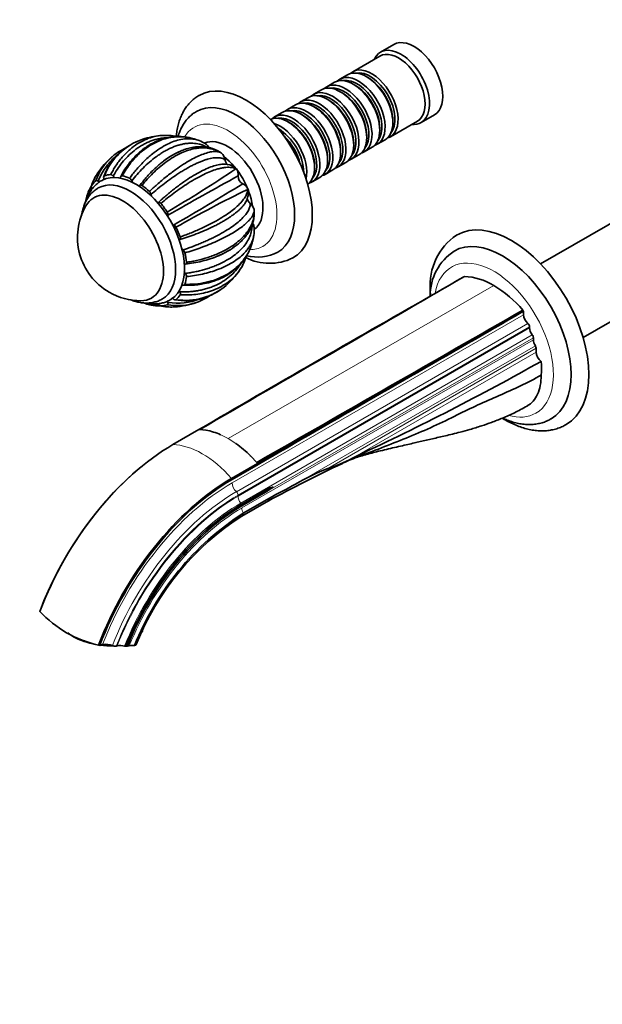
# Model space of a CAD drawing. Units: millimetres. Extents: x 0 to 1440, y 0 to 1172.
# Drawn here: x 224 to 410, y 0 to 315 of the extents above; entities that cross this region are included whole.
import ezdxf
from ezdxf import colors
from ezdxf.entities.mleader import LeaderData, LeaderLine
from ezdxf.math import Vec2, Vec3

# ---------------------------------------------------------------- set-up
doc = ezdxf.new("R2010")
doc.units = ezdxf.units.MM
doc.layers.add('DV7_Défaut', color=7, linetype='Continuous')
doc.layers.add('Défaut', color=7, linetype='Continuous')

# ---------------------------------------------------------------- blocks, each defined once
blk = doc.blocks.new('_DOT')
at = {"color": 0}
blk.add_line((0, 0), (-1, 0), dxfattribs=at)
at = {"color": 0, "const_width": 0.333}
blk.add_lwpolyline([(-0.1665, 0, 1), (0.1665, 0, 1)], format="xyb", close=True, dxfattribs=at)
blk = doc.blocks.new('SE6')
at = {"layer": 'DV7_Défaut', "color": 7, "linetype": 'Continuous', "lineweight": 35}
for p, q in [((343.13, 306.98), (338.88, 304.53)), ((338.68, 303.26), (330.05, 298.28)), ((328.35, 297.3), (325.88, 295.87)), ((334.85, 296.42), (334.35, 296.7)), ((324.18, 294.89), (321.71, 293.46)), ((330.68, 294.01), (330.18, 294.3)), ((315.84, 290.07), (313.36, 288.64)), ((320.01, 292.48), (317.53, 291.05)), ((326.5, 291.6), (326.01, 291.89)), ((311.67, 287.66), (309.19, 286.24)), ((318.16, 286.78), (317.67, 287.07)), ((322.33, 289.19), (321.84, 289.48)), ((307.49, 285.26), (305.02, 283.83)), ((313.99, 284.38), (313.49, 284.66)), ((351.88, 282.02), (356.13, 284.47)), ((309.82, 281.97), (309.32, 282.25)), ((342.05, 277.49), (350.68, 282.48)), ((342.84, 282.01), (342.84, 282.58)), ((334.49, 277.19), (334.49, 277.76)), ((338.67, 279.6), (338.67, 280.17)), ((330.32, 274.78), (330.32, 275.35)), ((333.71, 272.68), (336.18, 274.11)), ((337.88, 275.09), (340.35, 276.51)), ((288.02, 272.26), (287.71, 272.45)), ((287.93, 272.34), (288.02, 272.26)), ((326.15, 272.37), (326.15, 272.94)), ((329.53, 270.27), (332.01, 271.7)), ((317.81, 267.56), (317.81, 268.13)), ((321.98, 269.96), (321.98, 270.54)), ((325.36, 267.86), (327.84, 269.29)), ((248.44, 265.79), (248.16, 265.3)), ((292.83, 267.19), (292.66, 267.22)), ((292.76, 267.29), (292.83, 267.19)), ((321.19, 265.45), (323.67, 266.88)), ((317.02, 263.04), (319.49, 264.47)), ((245.19, 259), (245.03, 258.56)), ((296.46, 260.93), (296.51, 260.81)), ((296.51, 260.81), (296.46, 260.65)), ((298.49, 254.22), (298.51, 254.11)), ((298.51, 254.11), (298.51, 253.74)), ((416.58, 252.1), (390.06, 236.8)), ((403.66, 213.24), (430.18, 228.55)), ((265.14, 223.73), (265.62, 223.65)), ((384.63, 221.7), (384.63, 220.57)), ((386.57, 216.65), (386.57, 216.34)), ((387.77, 213.2), (387.77, 212.54)), ((388.66, 209.84), (388.66, 208.6)), ((272.51, 179), (280.86, 183.82)), ((281.14, 183.81), (283.06, 183.62)), ((297.39, 175.35), (299.31, 173.32)), ((331.64, 175.53), (329.91, 174.69)), ((331.7, 175.56), (331.64, 175.53)), ((291.25, 168.18), (299.6, 173)), ((291.43, 167.83), (299.77, 172.65)), ((299.6, 173), (299.77, 172.65)), ((302.8, 164.72), (294.46, 159.91)), ((294.57, 159.45), (302.92, 164.27)), ((302.8, 164.72), (302.92, 164.27)), ((294.55, 156.13), (303.04, 161.03)), ((303.38, 161.92), (295.03, 157.1)), ((230.03, 125.84), (230, 125.68)), ((244.12, 116.07), (244.19, 116.43)), ((248.74, 114.86), (249.12, 114.81)), ((250.05, 115.06), (249.12, 114.81)), ((254.68, 114.66), (254.41, 114.59)), ((257.51, 114.5), (257.96, 114.52)), ((258.02, 114.54), (257.96, 114.52)), ((258.59, 114.69), (258.02, 114.54))]:
    blk.add_line(p, q, dxfattribs=at)
at = {"layer": 'DV7_Défaut', "color": 7, "linetype": 'Continuous', "lineweight": 18}
for p, q in [((375.08, 229.92), (290.23, 180.93)), ((291.43, 166.76), (384.63, 220.57)), ((292.82, 163.96), (386.02, 217.77)), ((386.57, 216.65), (293.37, 162.84)), ((293.37, 162.53), (386.57, 216.34)), ((294.23, 160.29), (387.43, 214.09)), ((294.57, 159.39), (387.77, 213.2)), ((294.57, 158.74), (387.77, 212.54)), ((311.71, 166.33), (388.41, 210.62)), ((388.66, 209.84), (322.02, 171.37)), ((329.91, 174.69), (388.66, 208.6)), ((290.23, 180.93), (287.84, 182.15)), ((290.23, 180.93), (292.62, 179.39))]:
    blk.add_line(p, q, dxfattribs=at)
at = {"layer": 'DV7_Défaut', "color": 7, "linetype": 'Continuous', "lineweight": 35}
for centre, radius, start, end in [((271.28, 250.49), 27.5, 95.4829, 107.7663), ((270.16, 261.43), 16.5, 76.8762, 95.1716), ((268.98, 257.85), 19.79, 107.8937, 159.5542), ((269.31, 257.68), 20.06, 108.6886, 158.6281), ((266.18, 255.38), 20.46, 114.5576, 129.0599), ((271.28, 250.49), 27.5, 69.5522, 72.5118), ((277.97, 268.05), 8.7, 53.8043, 70.5311), ((281.14, 272.19), 3.5, 30.7931, 55.7477), ((265.47, 256.93), 18.77, 130.3618, 159.9438), ((271.28, 250.49), 27.5, 131.3498, 146.2079), ((285.3, 269.4), 3.95, 10.1451, 46.3806), ((289.08, 263.29), 5.4, 55.3683, 89.9293), ((291.15, 266.06), 2.03, 37.4932, 59.4782), ((56.42, 618.14), 423.04, 300.4341, 303.9488), ((935.23, -909.58), 1338.46, 118.65421, 119.75623), ((290.15, 265.3), 3.28, 354.0528, 35.1471), ((295.86, 264.68), 2.46, 173.6047, 246.3903), ((257.5, 258.48), 11.5, 149.5246, 161.2617), ((257.97, 262.88), 1.5, 19.046, 61.2308), ((-334.6, 1293.44), 1207.99, 300.18464, 301.40568), ((293.51, 259.39), 3.33, 27.5665, 65.8566), ((263.92, 258.79), 1.63, 7.0797, 46.7991), ((470.82, -97.92), 398.72, 115.9317, 119.6608), ((291.26, 259.51), 5.4, 330.0775, 4.5695), ((294.66, 259.92), 2.05, 0.3842, 25.7305), ((262.27, 245.29), 20.26, 149.9566, 240), ((294.51, 253.05), 4.15, 16.42, 49.3329), ((269.65, 252.62), 1.31, 350.017, 36.1343), ((273.77, 251.93), 2.87, 170.6326, 179.8332), ((273.77, 251.93), 2.87, 239.2349, 249.3674), ((272.31, 248.02), 1.31, 24.0668, 70.0137), ((294.72, 248.04), 3.81, 5.9958, 29.2973), ((271.28, 250.49), 27.5, 347.499, 350.4463), ((289.82, 247.51), 8.71, 349.5762, 6.2315), ((374.04, 230.03), 19.29, 124.068, 184.9553), ((274.78, 239.96), 1.64, 13.5194, 52.801), ((299.47, 253.79), 14.78, 256.5773, 296.6865), ((371.99, 226.57), 17.23, 123.6846, 180.1831), ((280.27, 244.01), 16.42, 324.8168, 343.1579), ((303.46, 253.77), 16.77, 242.8978, 296.0382), ((275.33, 232.77), 1.52, 359.207, 40.7264), ((271.28, 250.49), 27.5, 312.2176, 324.5261), ((276.52, 245.2), 20.06, 261.3767, 310.7359), ((-1146.02, 2813.8), 2991.11, 300.11644, 300.35444), ((369.15, 225.15), 8.39, 114.1925, 115.5233), ((364.84, 213.36), 19.47, 58.2691, 87.4373), ((355.68, 197.48), 37.79, 40.4181, 59.1084), ((262.27, 245.29), 20.26, 240, 270.0434), ((276.51, 244.75), 19.72, 260.3892, 306.4607), ((272.97, 243.61), 20.45, 290.3659, 306.0296), ((273.96, 242.23), 18.76, 260.0446, 289.0381), ((273.98, 243.68), 19.44, 260.9951, 291.7954), ((271.28, 250.49), 27.5, 273.7871, 288.6755), ((3910.36, -6022.96), 7190.09, 119.63734, 120.317563), ((7928.55, -12977.06), 15221.52, 119.83924, 119.934237), ((271.85, 237.84), 14.82, 265.0448, 265.8755), ((-1129.16, 2806.62), 2995.56, 300.11662, 300.35426), ((347.86, 199.17), 43.12, 31.4947, 31.9415), ((-10907.29, 19874.56), 22665.96, 299.632613, 299.84891), ((7947.62, -12988.06), 15221.49, 119.839239, 120.161393), ((-38.45, 968.37), 874.97, 295.02692, 299.3398), ((279.73, 164.37), 19.54, 65.6849, 80.0216), ((270.56, 148.49), 37.96, 45.153, 54.3734), ((310.85, 209.02), 39.27, 286.5332, 299.0421), ((356.49, 109.24), 70.38, 110.2826, 114.7522), ((322.47, 98.93), 94.54, 128.9665, 131.2218), ((576.74, -350.42), 580.07, 115.53474, 118.16507), ((345.42, 110.39), 65.31, 110.9913, 121.0755), ((1974.28, -2976.64), 3555.62, 117.87806, 118.02995), ((343.92, 81.48), 90.04, 122.88, 158.3168), ((341.52, 83.13), 86.8, 122.7087, 158.3695), ((256.96, 150.75), 36.82, 222.9119, 257.0881), ((250.88, 135.61), 20.68, 234.5646, 250.9135), ((251.06, 109.85), 5.31, 66.6291, 100.9297), ((254.01, 116.69), 2.14, 246.7923, 280.8112), ((255.69, 109.76), 5, 74.1024, 101.6637), ((257.68, 116.93), 2.44, 255.4592, 266.0386), ((259.56, 110.36), 4.44, 81.159, 102.7097)]:
    blk.add_arc(centre, radius, start, end, dxfattribs=at)
for centre, major_axis, ratio, start_param, end_param in [((349.63, 295.73), (6.5, -11.26), 0.57735, 0, 3.141593), ((345.38, 293.28), (6.5, -11.26), 0.57735, 0, 3.536384), ((344.68, 292.87), (6, -10.39), 0.57735, 0, 3.141593), ((334.35, 286.91), (-6, 10.39), 0.57735, 3.141593, 6.283185), ((336.05, 287.89), (6, -10.39), 0.57735, 0, 3.28349), ((330.18, 284.5), (-6, 10.39), 0.57735, 3.141593, 6.283185), ((331.88, 285.48), (6, -10.39), 0.57735, 0, 3.28349), ((331.38, 285.19), (-5.65, 9.79), 0.57735, 3.336628, 6.08815), ((335.55, 287.6), (-5.65, 9.79), 0.57735, 3.336628, 6.08815), ((334.85, 287.19), (-5.65, 9.79), 0.57735, 3.926991, 5.497787), ((295.89, 264.7), (15, -25.98), 0.57735, 0, 3.138179), ((326.01, 282.09), (-6, 10.39), 0.57735, 3.141593, 6.283185), ((327.71, 283.07), (6, -10.39), 0.57735, 0, 3.28349), ((327.21, 282.78), (-5.65, 9.79), 0.57735, 3.336628, 6.08815), ((330.68, 284.78), (-5.65, 9.79), 0.57735, 3.926991, 5.497787), ((293.06, 263.06), (13, -22.52), 0.57735, 0.002983, 3.142223), ((319.36, 278.25), (6, -10.39), 0.57735, 0, 3.28349), ((321.84, 279.68), (-6, 10.39), 0.57735, 3.141593, 6.283185), ((323.53, 280.66), (6, -10.39), 0.57735, 0, 3.28349), ((323.04, 280.38), (-5.65, 9.79), 0.57735, 3.336628, 6.08815), ((326.5, 282.38), (-5.65, 9.79), 0.57735, 3.926991, 5.497787), ((313.49, 274.86), (-6, 10.39), 0.57735, 3.141593, 6.283185), ((315.19, 275.84), (6, -10.39), 0.57735, 0, 3.28349), ((317.67, 277.27), (-6, 10.39), 0.57735, 3.141593, 6.283185), ((318.87, 277.97), (-5.65, 9.79), 0.57735, 3.336628, 6.08815), ((318.16, 277.56), (-5.65, 9.79), 0.57735, 3.926991, 5.497787), ((322.33, 279.97), (-5.65, 9.79), 0.57735, 3.926991, 5.497787), ((309.32, 272.45), (-6, 10.39), 0.57735, 3.194193, 6.230585), ((311.02, 273.43), (6, -10.39), 0.57735, 0, 3.28349), ((310.52, 273.15), (-5.65, 9.79), 0.57735, 3.336628, 6.08815), ((314.7, 275.56), (-5.65, 9.79), 0.57735, 3.336628, 6.08815), ((313.99, 275.15), (-5.65, 9.79), 0.57735, 3.926991, 5.497787), ((306.85, 271.03), (6, -10.39), 0.57735, 0.550945, 2.590648), ((309.82, 272.74), (-5.65, 9.79), 0.57735, 3.926991, 5.497787), ((345.38, 293.28), (6.5, -11.26), 0.57735, 5.888394, 6.283185), ((290.02, 261.31), (8, -13.86), 0.57735, 0.068755, 3.075727), ((306.35, 270.74), (-5.65, 9.79), 0.57735, 3.925946, 5.497787), ((305.64, 270.33), (-5.65, 9.79), 0.57735, 4.232908, 5.19187), ((305.15, 270.05), (-6, 10.39), 0.57735, 4.330977, 5.093801), ((336.05, 287.89), (6, -10.39), 0.57735, 6.141288, 6.283185), ((331.88, 285.48), (6, -10.39), 0.57735, 6.141288, 6.283185), ((286.84, 259.47), (8, -13.86), 0.57735, 0.965405, 2.177595), ((327.71, 283.07), (6, -10.39), 0.57735, 6.141288, 6.283185), ((319.36, 278.25), (6, -10.39), 0.57735, 6.141288, 6.283185), ((323.53, 280.66), (6, -10.39), 0.57735, 6.141288, 6.283185), ((260.67, 244.37), (11, -19.05), 0.57735, 0.042459, 3.107332), ((260.67, 244.37), (-11.52, 19.96), 0.57735, 6.012133, 6.161629), ((260.67, 244.37), (-11.52, 19.96), 0.57735, -0.663751, -0.514256), ((315.19, 275.84), (6, -10.39), 0.57735, 6.141288, 6.283185), ((260.67, 244.37), (-11.52, 19.96), 0.57735, 0.121647, 0.271143), ((258.9, 243.35), (10.25, -17.75), 0.57735, 0.000149, 3.141208), ((260.67, 244.37), (-11.52, 19.96), 0.57735, -1.056451, -0.906955), ((311.02, 273.43), (6, -10.39), 0.57735, 6.141288, 6.283185), ((260.67, 244.37), (-11.52, 19.96), 0.57735, 0.51422, 0.624361), ((256.43, 241.92), (9.25, -16.02), 0.57735, 0, 3.462818), ((256.43, 241.92), (9.25, -16.02), 0.57735, 0, 3.462818), ((260.67, 244.37), (-11.52, 19.96), 0.57735, 4.834036, 4.983532), ((380.74, 215.71), (17.5, -30.31), 0.57735, 0.000465, 3.141943), ((260.67, 244.37), (11.52, -19.96), 0.57735, 1.299744, 1.44924), ((377.91, 214.07), (15.5, -26.85), 0.57735, 0, 3.141067), ((260.67, 244.37), (11.52, -19.96), 0.57735, 0.907045, 1.056541), ((295.89, 264.7), (15, -25.98), 0.57735, 6.280371, 6.283185), ((260.67, 244.37), (11.52, -19.96), 0.57735, 0.514346, 0.663842), ((260.67, 244.37), (11.52, -19.96), 0.57735, 0.121647, 0.271143), ((256.43, 241.92), (9.25, -16.02), 0.57735, 5.96196, 6.283185), ((256.43, 241.92), (9.25, -16.02), 0.57735, 5.96196, 6.283185), ((260.67, 244.37), (11.52, -19.96), 0.57735, -0.624073, -0.514256), ((260.67, 244.37), (11.52, -19.96), 0.57735, 6.012133, 6.161629), ((386.4, 219.55), (-1.25, 2.17), 0.57735, 0.785398, 2.140234), ((385.86, 217.06), (-0.5, 0.866), 0.57735, 3.926991, 5.281827), ((388.34, 215.32), (-1.25, 2.17), 0.57735, 0.785398, 1.81602), ((387.07, 213.6), (-0.5, 0.866), 0.57735, 3.926991, 4.957613), ((389.54, 211.52), (-1.25, 2.17), 0.57735, 0.785398, 1.657972), ((387.95, 210.25), (-0.5, 0.866), 0.57735, 3.926991, 4.799565), ((390.43, 207.58), (-1.25, 2.17), 0.57735, 0.785398, 2.269751), ((372.7, 213.51), (12.5, -21.65), 0.57735, 0.679927, 0.896725), ((377.91, 214.07), (15.5, -26.85), 0.57735, 6.282499, 6.283185), ((290.23, 156.43), (-15, 25.98), 0.57735, -0.342891, -0.327944), ((272.51, 122.73), (-34.46, -59.68), 0.57735, 3.926991, 4.987213), ((290.24, 156.44), (-14.99, 25.96), 0.57735, -1.242853, -1.227896), ((272.34, 122.83), (34.31, 59.42), 0.57735, 1.038397, 1.844517), ((291.25, 111.91), (-34.46, -59.68), 0.57735, 3.926991, 4.987213), ((291.43, 111.81), (-34.31, -59.42), 0.57735, 3.926991, 4.986109), ((294.46, 110.06), (30.52, 52.87), 0.57735, 0.785398, 1.812748), ((294.57, 109.99), (-30.29, -52.46), 0.57735, 3.926991, 4.95207), ((248.12, 122.62), (-14.7, 3.01), 0.408248, 3.064551, 3.141016), ((248.24, 120.04), (-11.76, 2.41), 0.408248, 1.297215, 1.620741), ((248.24, 120.04), (-11.76, 2.41), 0.408248, 1.750786, 2.094928)]:
    blk.add_ellipse(centre, major_axis=major_axis, ratio=ratio, start_param=start_param, end_param=end_param, dxfattribs=at)
at = {"layer": 'DV7_Défaut', "color": 7, "linetype": 'Continuous', "lineweight": 18}
for centre, major_axis, start_param, end_param in [((290.23, 261.43), (11, -19.05), 0, 3.46878), ((290.23, 261.43), (11, -19.05), 5.956553, 6.283185), ((375.08, 212.44), (13.5, -23.38), 0, 3.739218), ((375.08, 212.44), (13.5, -23.38), 5.748512, 6.283185), ((281.88, 151.61), (-15, 25.98), 5.040332, 5.955243), ((277.79, 162.71), (12.5, -21.65), 1.475354, 1.490918), ((291.43, 111.81), (-33.65, -58.28), 3.926991, 4.981111), ((292.82, 111.01), (-32.43, -56.17), 3.926991, 4.971289), ((293.2, 165.74), (-1.25, 2.17), 0.785398, 2.140234), ((292.67, 163.25), (-0.5, 0.866), 3.926991, 5.281827), ((293.37, 110.68), (31.94, 55.32), 0.785398, 1.825549), ((293.37, 110.68), (-31.75, -54.99), 3.926991, 4.965487), ((295.14, 161.51), (-1.25, 2.17), 0.785398, 1.81602), ((294.23, 110.19), (-30.68, -53.14), 3.926991, 4.955784), ((294.57, 109.99), (-30.25, -52.39), 3.926991, 4.951702), ((294.57, 109.99), (-29.85, -51.7), 3.926991, 4.947792), ((293.87, 159.8), (-0.5, 0.866), 4.511185, 4.957613), ((277.79, 162.71), (12.5, -21.65), 1.105645, 1.12574), ((293.87, 159.8), (0.5, -0.866), 0.785398, 0.861793), ((296.34, 157.71), (-1.25, 2.17), 0.785398, 1.523226), ((293.62, 157.9), (-1, 1.73), 3.141191, 3.936138)]:
    blk.add_ellipse(centre, major_axis=major_axis, ratio=0.57735, start_param=start_param, end_param=end_param, dxfattribs=at)
at = {"layer": 'DV7_Défaut', "color": 7, "linetype": 'Continuous', "lineweight": 35}
for points, knots in [([(280.95, 290.71), (280.91, 290.69), (280.45, 290.46), (279.57, 289.83), (278.42, 288.87), (277.38, 287.74), (276.45, 286.5), (275.64, 285.12), (274.95, 283.62), (274.39, 282.01), (273.95, 280.28), (273.71, 278.78), (273.62, 277.86), (273.59, 277.56)], [0, 0, 0, 0, 0.008405, 0.109111, 0.209634, 0.310551, 0.412486, 0.515941, 0.621237, 0.728472, 0.837507, 0.948018, 1, 1, 1, 1]), ([(280.06, 285.56), (279.81, 285.42), (279.22, 285.08), (278.24, 284.32), (277.23, 283.32), (276.32, 282.18), (275.53, 280.91), (274.86, 279.53), (274.43, 278.35), (274.22, 277.63), (274.17, 277.43)], [0, 0, 0, 0, 0.076318, 0.21745, 0.358643, 0.500991, 0.64544, 0.79269, 0.943085, 1, 1, 1, 1]), ([(252.65, 265.38), (252.89, 265.83), (253.38, 266.76), (254.55, 268.68), (256.31, 271.04), (259.37, 274.12), (263.41, 276.71), (266.83, 277.67), (268.54, 277.85), (268.65, 277.87)], [0, 0, 0, 0, 0.064486, 0.131864, 0.288724, 0.450971, 0.727451, 0.981269, 1, 1, 1, 1]), ([(270.73, 277.15), (270.52, 277.14), (269.88, 277.11), (268.8, 276.99), (267.52, 276.74), (266.24, 276.38), (264.97, 275.92), (263.72, 275.35), (262.48, 274.67), (261.27, 273.9), (259.79, 272.79), (258.1, 271.27), (256.32, 269.27), (254.75, 267.14), (253.87, 265.6), (253.43, 264.84)], [0, 0, 0, 0, 0.032065, 0.09622, 0.160655, 0.225372, 0.290373, 0.35566, 0.421234, 0.487098, 0.553255, 0.671587, 0.785493, 0.894967, 1, 1, 1, 1]), ([(275.61, 277.48), (275.34, 277.5), (274.43, 277.54), (273.02, 277.5), (271.27, 277.26), (269.52, 276.86), (267.96, 276.32), (266.64, 275.73), (265.66, 275.22), (264.8, 274.72), (264.02, 274.22), (263.22, 273.66), (262.32, 272.94), (261.23, 271.99), (259.97, 270.72), (258.58, 269.08), (257.14, 267.07), (256.35, 265.66), (255.88, 264.81)], [0, 0, 0, 0, 0.034725, 0.117574, 0.186656, 0.260016, 0.345018, 0.395556, 0.441189, 0.481929, 0.517787, 0.555238, 0.599781, 0.656979, 0.726807, 0.809268, 0.904369, 1, 1, 1, 1]), ([(279.54, 276.72), (279.28, 276.8), (278.55, 277.01), (277.32, 277.28), (275.8, 277.46), (274.17, 277.5), (271.43, 277.28), (267.5, 276.17), (263.62, 273.77), (260.85, 271.24), (259.11, 269.27), (257.59, 267.21), (256.73, 265.74), (256.31, 265.02)], [0, 0, 0, 0, 0.031123, 0.08677, 0.145828, 0.2083, 0.27419, 0.461173, 0.663574, 0.753934, 0.840118, 0.922137, 1, 1, 1, 1]), ([(258.69, 264.19), (259.01, 264.62), (259.65, 265.5), (261.13, 267.34), (263.22, 269.62), (266.59, 272.63), (270.66, 275.26), (274.53, 276.61), (277.36, 276.91), (279.31, 276.74), (280.46, 276.43), (280.96, 276.23)], [0, 0, 0, 0, 0.047043, 0.096196, 0.210626, 0.328987, 0.530681, 0.715843, 0.820883, 0.916536, 1, 1, 1, 1]), ([(283.37, 274.17), (283.18, 274.28), (282.69, 274.53), (281.88, 274.86), (280.94, 275.14), (279.96, 275.32), (278.93, 275.42), (277.86, 275.42), (276.76, 275.32), (275.63, 275.13), (274.46, 274.84), (273.28, 274.46), (272.07, 273.97), (270.86, 273.4), (269.63, 272.73), (268.4, 271.96), (266.84, 270.89), (265.01, 269.43), (262.98, 267.52), (261.1, 265.51), (259.95, 264.07), (259.39, 263.36)], [0, 0, 0, 0, 0.032184, 0.077097, 0.122203, 0.167504, 0.213, 0.258694, 0.304587, 0.350679, 0.396973, 0.443469, 0.490169, 0.537074, 0.584186, 0.631506, 0.679036, 0.764052, 0.845888, 0.924539, 1, 1, 1, 1]), ([(287.62, 272.5), (287.48, 272.6), (287.03, 272.9), (286.2, 273.3), (285.22, 273.68), (284.38, 273.92), (283.67, 274.08), (283.11, 274.17), (282.59, 274.23), (282.07, 274.28), (281.53, 274.3), (280.79, 274.29), (279.81, 274.23), (278.47, 274.02), (276.96, 273.64), (275.3, 273.06), (273.55, 272.27), (271.54, 271.14), (270.29, 270.24), (269.5, 269.67)], [0, 0, 0, 0, 0.028898, 0.096983, 0.153228, 0.20817, 0.244064, 0.27329, 0.30146, 0.328726, 0.358136, 0.390896, 0.448513, 0.51838, 0.608421, 0.689284, 0.781523, 0.8851, 1, 1, 1, 1]), ([(254.85, 271.68), (254.66, 271.53), (253.81, 270.84), (252.42, 269.51), (250.86, 267.54), (249.56, 265.45), (248.91, 263.94), (248.58, 263.21)], [0, 0, 0, 0, 0.069019, 0.315613, 0.552986, 0.78112, 1, 1, 1, 1]), ([(261.96, 261.88), (262.27, 262.29), (262.89, 263.11), (263.88, 264.31), (264.91, 265.48), (266.01, 266.62), (267.15, 267.71), (268.34, 268.75), (269.95, 270.03), (271.97, 271.41), (273.69, 272.33), (274.59, 272.73), (274.69, 272.77)], [0, 0, 0, 0, 0.0818132, 0.165624, 0.2514302, 0.3392298, 0.4290209, 0.5208017, 0.6145703, 0.7960415, 0.9759173, 1, 1, 1, 1]), ([(287.71, 272.45), (287.45, 272.6), (286.9, 272.92), (285.99, 273.3), (284.97, 273.61), (283.83, 273.84), (282.57, 273.95), (281.18, 273.92), (278.78, 273.62), (275.11, 272.46), (271.17, 270.12), (268.15, 267.72), (266.15, 265.87), (264.31, 263.94), (263.19, 262.57), (262.65, 261.9)], [0, 0, 0, 0, 0.040732, 0.084514, 0.13135, 0.181241, 0.234189, 0.290199, 0.349272, 0.516912, 0.698376, 0.779388, 0.856657, 0.930192, 1, 1, 1, 1]), ([(265.03, 259.98), (265.43, 260.35), (266.24, 261.11), (268.03, 262.72), (270.45, 264.76), (274.14, 267.56), (278.28, 270.19), (281.81, 271.85), (284.18, 272.56), (285.7, 272.79), (286.87, 272.75), (287.44, 272.55), (287.71, 272.45)], [0, 0, 0, 0, 0.043583, 0.089106, 0.195085, 0.304704, 0.491503, 0.66299, 0.760273, 0.848862, 0.928768, 1, 1, 1, 1]), ([(289.19, 270.1), (289.04, 270.2), (288.74, 270.39), (288.21, 270.59), (287.61, 270.73), (286.94, 270.79), (286.2, 270.78), (285.39, 270.7), (284.53, 270.54), (283.6, 270.31), (282.62, 270), (281.58, 269.62), (280.49, 269.16), (279.35, 268.63), (278.17, 268.03), (276.95, 267.35), (275.7, 266.61), (274.08, 265.59), (272.11, 264.26), (269.83, 262.56), (267.64, 260.82), (266.23, 259.59), (265.53, 258.99)], [0, 0, 0, 0, 0.042125, 0.08443, 0.126918, 0.169589, 0.212444, 0.255485, 0.298713, 0.342128, 0.385732, 0.429526, 0.473512, 0.517691, 0.562064, 0.606633, 0.651398, 0.696363, 0.776789, 0.854207, 0.928613, 1, 1, 1, 1]), ([(267.91, 256.49), (268.29, 256.84), (269.07, 257.54), (270.26, 258.58), (271.48, 259.6), (272.74, 260.62), (274.02, 261.6), (275.32, 262.56), (277.04, 263.76), (279.13, 265.09), (281.49, 266.42), (283.68, 267.45), (285.67, 268.19), (287.43, 268.62), (288.56, 268.71), (289.13, 268.69), (289.24, 268.69)], [0, 0, 0, 0, 0.0474623, 0.0960834, 0.1458621, 0.1967972, 0.2488877, 0.3021325, 0.3565305, 0.4618073, 0.5661585, 0.6695976, 0.7721369, 0.8737886, 0.9745638, 1, 1, 1, 1]), ([(292.67, 267.22), (292.5, 267.3), (292.16, 267.45), (291.54, 267.61), (290.81, 267.71), (289.95, 267.72), (288.96, 267.63), (287.81, 267.42), (285.75, 266.88), (282.37, 265.53), (278.38, 263.28), (275.11, 261.12), (272.86, 259.49), (270.72, 257.83), (269.35, 256.68), (268.69, 256.12)], [0, 0, 0, 0, 0.040732, 0.084514, 0.13135, 0.181241, 0.234189, 0.290199, 0.349272, 0.516912, 0.698376, 0.779388, 0.856657, 0.930192, 1, 1, 1, 1]), ([(290.1, 268.42), (290.04, 268.47), (289.98, 268.53), (289.82, 268.69), (289.73, 268.81), (289.57, 269.05), (289.5, 269.18), (289.38, 269.44), (289.33, 269.57), (289.25, 269.84), (289.21, 269.97), (289.19, 270.1)], [0, 0, 0, 0, 0.136532, 0.136532, 0.352399, 0.352399, 0.568266, 0.568266, 0.784133, 0.784133, 1, 1, 1, 1]), ([(248.42, 265.78), (248.37, 265.71), (247.93, 265.04), (247.2, 263.75), (246.72, 262.45), (246.48, 261.82)], [0, 0, 0, 0, 0.060133, 0.542283, 1, 1, 1, 1]), ([(250.63, 264.99), (250.52, 264.95), (250.44, 264.86), (250.37, 264.59), (250.37, 264.43), (250.4, 264.25)], [0, 0, 0, 0, 0.5, 0.5, 1, 1, 1, 1]), ([(253.43, 264.84), (253.38, 264.92), (253.32, 265), (253.19, 265.13), (253.12, 265.19), (252.98, 265.29), (252.91, 265.33), (252.78, 265.37), (252.71, 265.38), (252.65, 265.38)], [0, 0, 0, 0, 0.25, 0.25, 0.5, 0.5, 0.75, 0.75, 1, 1, 1, 1]), ([(253.43, 264.84), (253.54, 264.69), (253.65, 264.55), (253.79, 264.4), (253.82, 264.37), (253.84, 264.35)], [0, 0, 0, 0, 0.854906, 0.854906, 1, 1, 1, 1]), ([(255.67, 264.14), (255.68, 264.17), (255.7, 264.2), (255.76, 264.34), (255.79, 264.47), (255.81, 264.61)], [0, 0, 0, 0, 0.2065039, 0.2065039, 1, 1, 1, 1]), ([(256.31, 265.02), (256.18, 265.05), (256.06, 265.03), (255.88, 264.88), (255.83, 264.75), (255.81, 264.61)], [0, 0, 0, 0, 0.5, 0.5, 1, 1, 1, 1]), ([(250.06, 263.61), (249.99, 263.58), (249.56, 263.4), (248.77, 262.87), (247.79, 262.06), (246.91, 261.1), (246.16, 260.01), (245.52, 258.8), (245.17, 257.91), (245.02, 257.43), (245.01, 257.42)], [0, 0, 0, 0, 0.025657, 0.185215, 0.344145, 0.503538, 0.664715, 0.828665, 0.995882, 1, 1, 1, 1]), ([(246.41, 261.64), (246.4, 261.62), (246.09, 261.1), (245.62, 260.22), (245.33, 259.39), (245.19, 259)], [0, 0, 0, 0, 0.0262564, 0.6108718, 1, 1, 1, 1]), ([(246.48, 261.82), (246.42, 261.72), (246.39, 261.57), (246.42, 261.23), (246.48, 261.05), (246.56, 260.87)], [0, 0, 0, 0, 0.5, 0.5, 1, 1, 1, 1]), ([(248.58, 263.21), (248.52, 263.26), (248.45, 263.31), (248.31, 263.39), (248.24, 263.42), (248.11, 263.45), (248.04, 263.46), (247.93, 263.43), (247.88, 263.41), (247.83, 263.37)], [0, 0, 0, 0, 0.25, 0.25, 0.5, 0.5, 0.75, 0.75, 1, 1, 1, 1]), ([(259.39, 263.36), (259.45, 263.2), (259.53, 263.03), (259.63, 262.85), (259.64, 262.83), (259.65, 262.82)], [0, 0, 0, 0, 0.900322, 0.900322, 1, 1, 1, 1]), ([(262.65, 261.9), (262.51, 262), (262.37, 262.05), (262.13, 262.04), (262.03, 261.98), (261.96, 261.88)], [0, 0, 0, 0, 0.5, 0.5, 1, 1, 1, 1]), ([(248.66, 261.1), (248.27, 260.86), (247.6, 260.44), (246.62, 259.56), (245.75, 258.58), (245, 257.46), (244.38, 256.23), (243.88, 254.89), (243.55, 253.58), (243.41, 252.72), (243.36, 252.36)], [0, 0, 0, 0, 0.12064, 0.246368, 0.372543, 0.500364, 0.630846, 0.764689, 0.902125, 1, 1, 1, 1]), ([(245.57, 258.7), (245.51, 258.73), (245.44, 258.74), (245.31, 258.76), (245.25, 258.75), (245.09, 258.69), (245.01, 258.6), (244.97, 258.47)], [0, 0, 0, 0, 0.25, 0.25, 0.5, 0.5, 1, 1, 1, 1]), ([(246.51, 260.94), (246.46, 260.84), (246.1, 260.11), (245.82, 259.35), (245.57, 258.7)], [0, 0, 0, 0, 0.136549, 1, 1, 1, 1]), ([(265.53, 258.99), (265.55, 258.83), (265.59, 258.67), (265.64, 258.48), (265.65, 258.45), (265.65, 258.43)], [0, 0, 0, 0, 0.874348, 0.874348, 1, 1, 1, 1]), ([(274.86, 245.44), (275.37, 245.62), (276.42, 245.99), (278.67, 246.87), (281.59, 248.11), (285.79, 250.17), (290.05, 252.71), (293.17, 255.22), (294.92, 257.12), (295.82, 258.48), (296.33, 259.65), (296.42, 260.33), (296.46, 260.65)], [0, 0, 0, 0, 0.043583, 0.089106, 0.195085, 0.304704, 0.491503, 0.66299, 0.760273, 0.848862, 0.928768, 1, 1, 1, 1]), ([(268.69, 256.12), (268.57, 256.27), (268.43, 256.38), (268.15, 256.51), (268.02, 256.52), (267.91, 256.49)], [0, 0, 0, 0, 0.5, 0.5, 1, 1, 1, 1]), ([(295.9, 256.72), (295.88, 256.69), (295.76, 256.47), (295.49, 256.04), (295.01, 255.41), (294.43, 254.76), (293.76, 254.1), (292.99, 253.43), (292.13, 252.75), (291.18, 252.07), (290.14, 251.38), (289.02, 250.69), (287.82, 250), (286.54, 249.31), (284.84, 248.46), (282.68, 247.47), (280.06, 246.4), (277.43, 245.43), (275.66, 244.86), (274.79, 244.58)], [0, 0, 0, 0, 0.006237, 0.0575225, 0.1090299, 0.1607606, 0.2127161, 0.2648977, 0.317307, 0.3699455, 0.4228148, 0.4759166, 0.5292525, 0.5828242, 0.6366335, 0.7328804, 0.8255281, 0.9145701, 1, 1, 1, 1]), ([(275.77, 241.26), (276.26, 241.43), (277.25, 241.77), (278.74, 242.32), (280.23, 242.9), (281.72, 243.51), (283.21, 244.16), (284.68, 244.84), (286.56, 245.78), (288.75, 246.97), (291.06, 248.41), (293.03, 249.85), (294.64, 251.26), (295.88, 252.62), (296.73, 253.9), (297.22, 255.11), (297.21, 255.84), (297.21, 256.2)], [0, 0, 0, 0, 0.040444, 0.081876, 0.124294, 0.167697, 0.212085, 0.257457, 0.303811, 0.393521, 0.482442, 0.570585, 0.657963, 0.744583, 0.830457, 0.915593, 1, 1, 1, 1]), ([(297.21, 256.2), (297.11, 256.28), (297.02, 256.38), (296.83, 256.59), (296.74, 256.7), (296.57, 256.93), (296.5, 257.06), (296.37, 257.31), (296.31, 257.45), (296.25, 257.66), (296.23, 257.75), (296.22, 257.83)], [0, 0, 0, 0, 0.2157405, 0.2157405, 0.431481, 0.431481, 0.6472216, 0.6472216, 0.8629621, 0.8629621, 1, 1, 1, 1]), ([(298.51, 253.74), (298.49, 253.58), (298.44, 253.25), (298.25, 252.71), (297.94, 252.11), (297.5, 251.45), (296.89, 250.72), (296.11, 249.94), (294.56, 248.59), (291.63, 246.58), (287.61, 244.51), (284.04, 242.98), (281.46, 241.99), (278.91, 241.11), (277.21, 240.59), (276.37, 240.34)], [0, 0, 0, 0, 0.040732, 0.084514, 0.13135, 0.181241, 0.234189, 0.290199, 0.349272, 0.516912, 0.698376, 0.779388, 0.856657, 0.930192, 1, 1, 1, 1]), ([(276.85, 237.32), (277.38, 237.39), (278.47, 237.56), (280.8, 238.04), (283.81, 238.85), (288.11, 240.49), (292.42, 242.96), (295.52, 245.88), (297.2, 248.37), (298.04, 250.3), (298.47, 252.08), (298.5, 253.21), (298.51, 253.74)], [0, 0, 0, 0, 0.043583, 0.089106, 0.195085, 0.304704, 0.491503, 0.66299, 0.760273, 0.848862, 0.928768, 1, 1, 1, 1]), ([(287, 239.36), (288.2, 239.91), (290.16, 240.83), (292.53, 242.43), (294.12, 243.79), (295.16, 244.86), (295.91, 245.77), (296.46, 246.53), (296.96, 247.35), (297.44, 248.26), (297.92, 249.42), (298.32, 250.8), (298.53, 252.17), (298.52, 253), (298.51, 253.28)], [0, 0, 0, 0, 0.159681, 0.309512, 0.403522, 0.484381, 0.548678, 0.5964, 0.6403, 0.70381, 0.766694, 0.848898, 0.950876, 1, 1, 1, 1]), ([(276.48, 233.76), (276.99, 233.83), (278.01, 233.97), (279.54, 234.26), (281.08, 234.6), (282.61, 235.01), (284.13, 235.48), (285.62, 236.02), (287.54, 236.81), (289.74, 237.92), (292.05, 239.42), (294, 241.05), (295.57, 242.81), (296.74, 244.64), (297.5, 246.53), (297.8, 248.04), (297.82, 248.91), (297.82, 249.14)], [0, 0, 0, 0, 0.0427265, 0.0864962, 0.1313079, 0.1771608, 0.2240537, 0.2719856, 0.3209558, 0.415728, 0.5096671, 0.602785, 0.695093, 0.7866018, 0.8773217, 0.9672622, 1, 1, 1, 1]), ([(298.41, 245.97), (298.4, 245.91), (298.33, 245.52), (298.15, 244.79), (297.77, 243.77), (297.24, 242.71), (296.52, 241.61), (295.05, 239.82), (292.22, 237.45), (288.23, 235.43), (284.64, 234.21), (282.03, 233.54), (279.44, 233.04), (277.7, 232.84), (276.85, 232.75)], [0, 0, 0, 0, 0.009815, 0.060472, 0.114434, 0.171703, 0.232282, 0.296176, 0.477495, 0.673765, 0.761388, 0.844961, 0.924496, 1, 1, 1, 1]), ([(274.79, 244.58), (274.71, 244.5), (274.64, 244.41), (274.58, 244.29), (274.58, 244.28), (274.58, 244.28)], [0, 0, 0, 0, 0.933765, 0.933765, 1, 1, 1, 1]), ([(274.79, 244.58), (274.83, 244.62), (274.86, 244.67), (274.91, 244.79), (274.93, 244.85), (274.95, 245), (274.94, 245.09), (274.92, 245.26), (274.89, 245.35), (274.86, 245.44)], [0, 0, 0, 0, 0.25, 0.25, 0.5, 0.5, 0.75, 0.75, 1, 1, 1, 1]), ([(276.37, 230.27), (276.89, 230.26), (277.96, 230.26), (280.24, 230.4), (283.22, 230.85), (287.49, 232.13), (291.84, 234.51), (295.04, 237.75), (296.84, 240.7), (297.71, 242.86), (298.06, 244.21), (298.17, 244.73)], [0, 0, 0, 0, 0.048225, 0.098613, 0.215918, 0.337253, 0.544014, 0.733829, 0.841508, 0.939565, 1, 1, 1, 1]), ([(275.99, 230), (276.81, 229.98), (278.24, 229.95), (280.49, 230.13), (282.8, 230.5), (285.02, 231.06), (287.03, 231.79), (288.54, 232.5), (289.69, 233.14), (290.63, 233.73), (291.57, 234.39), (292.55, 235.19), (293.63, 236.19), (294.62, 237.3), (295.59, 238.58), (296.31, 239.76), (296.74, 240.58), (296.88, 240.88)], [0, 0, 0, 0, 0.0818, 0.167808, 0.245979, 0.348536, 0.433506, 0.500813, 0.550736, 0.594394, 0.637529, 0.694228, 0.753142, 0.823116, 0.883359, 0.958346, 1, 1, 1, 1]), ([(292.46, 242.44), (292.31, 242.33), (291.81, 241.96), (290.9, 241.35), (289.71, 240.65), (288.43, 240), (286.72, 239.22), (284.54, 238.41), (281.88, 237.66), (279.2, 237.08), (277.37, 236.84), (276.48, 236.72)], [0, 0, 0, 0, 0.03876, 0.127196, 0.216021, 0.305239, 0.394852, 0.555141, 0.709436, 0.857726, 1, 1, 1, 1]), ([(274.79, 227.86), (275.28, 227.85), (276.28, 227.84), (277.77, 227.91), (279.27, 228.06), (280.78, 228.29), (282.27, 228.62), (283.75, 229.03), (285.65, 229.7), (287.85, 230.74), (290.18, 232.28), (292.17, 234.08), (293.39, 235.61), (293.98, 236.51), (294.09, 236.69)], [0, 0, 0, 0, 0.059497, 0.120446, 0.182846, 0.246697, 0.311995, 0.37874, 0.446931, 0.578902, 0.709712, 0.839379, 0.967918, 1, 1, 1, 1]), ([(276.48, 236.72), (276.37, 236.71), (276.27, 236.68), (276.17, 236.63), (276.17, 236.63), (276.17, 236.63)], [0, 0, 0, 0, 0.998279, 0.998279, 1, 1, 1, 1]), ([(276.48, 236.72), (276.54, 236.73), (276.6, 236.75), (276.69, 236.81), (276.74, 236.85), (276.8, 236.95), (276.83, 237.01), (276.85, 237.15), (276.86, 237.24), (276.85, 237.32)], [0, 0, 0, 0, 0.25, 0.25, 0.5, 0.5, 0.75, 0.75, 1, 1, 1, 1]), ([(293.7, 234.57), (293.56, 234.37), (292.48, 232.92), (289.85, 230.44), (285.91, 228.45), (282.4, 227.46), (279.86, 227.03), (277.36, 226.84), (275.68, 226.89), (274.86, 226.92)], [0, 0, 0, 0, 0.039066, 0.286621, 0.554591, 0.674222, 0.788325, 0.896914, 1, 1, 1, 1]), ([(276.13, 234.28), (276.14, 234.26), (276.15, 234.23), (276.26, 234.05), (276.37, 233.9), (276.48, 233.76)], [0, 0, 0, 0, 0.127077, 0.127077, 1, 1, 1, 1]), ([(275.77, 230.04), (275.64, 230.09), (275.52, 230.12), (275.36, 230.14), (275.33, 230.15), (275.29, 230.15)], [0, 0, 0, 0, 0.78715, 0.78715, 1, 1, 1, 1]), ([(275.77, 230.04), (275.84, 230.01), (275.91, 229.99), (276.03, 229.98), (276.1, 229.99), (276.2, 230.02), (276.25, 230.06), (276.33, 230.15), (276.36, 230.2), (276.37, 230.27)], [0, 0, 0, 0, 0.25, 0.25, 0.5, 0.5, 0.75, 0.75, 1, 1, 1, 1]), ([(274.56, 228.45), (274.57, 228.42), (274.58, 228.4), (274.64, 228.2), (274.71, 228.03), (274.79, 227.86)], [0, 0, 0, 0, 0.131766, 0.131766, 1, 1, 1, 1]), ([(274.86, 226.92), (274.93, 227.02), (274.96, 227.17), (274.92, 227.5), (274.87, 227.68), (274.79, 227.86)], [0, 0, 0, 0, 0.5, 0.5, 1, 1, 1, 1]), ([(354.82, 228.36), (354.82, 227.94), (354.83, 227.4), (354.85, 226.83), (354.86, 226.63)], [0, 0, 0, 0, 0.666626, 1, 1, 1, 1]), ([(259.02, 225.35), (259.03, 225.34), (259.54, 225.13), (260.57, 224.77), (262.11, 224.42), (263.61, 224.26), (265.07, 224.29), (266.47, 224.51), (267.76, 224.91), (268.68, 225.3), (269.09, 225.56), (269.15, 225.6)], [0, 0, 0, 0, 0.0025964, 0.1512878, 0.2983612, 0.4425237, 0.5827922, 0.7188448, 0.8510595, 0.9803159, 1, 1, 1, 1]), ([(264.1, 224.29), (264.53, 224.2), (265.45, 224.04), (266.83, 223.97), (268.22, 224.08), (269.54, 224.36), (270.76, 224.81), (271.65, 225.26), (272.05, 225.56), (272.14, 225.63)], [0, 0, 0, 0, 0.1488713, 0.3184623, 0.4847308, 0.6473347, 0.8066028, 0.9634516, 1, 1, 1, 1]), ([(265.14, 223.7), (265.23, 223.7), (265.31, 223.73), (265.46, 223.86), (265.51, 223.98), (265.53, 224.13)], [0, 0, 0, 0, 0.422514, 0.422514, 1, 1, 1, 1]), ([(265.53, 224.13), (265.92, 224.05), (266.7, 223.91), (267.48, 223.84), (267.87, 223.82)], [0, 0, 0, 0, 0.503783, 1, 1, 1, 1]), ([(265.62, 223.65), (266.14, 223.56), (267.02, 223.4), (267.99, 223.37), (268.47, 223.38)], [0, 0, 0, 0, 0.508469, 1, 1, 1, 1]), ([(267.91, 223.89), (267.97, 223.81), (268.03, 223.74), (268.16, 223.6), (268.22, 223.54), (268.36, 223.44), (268.43, 223.41), (268.57, 223.36), (268.63, 223.35), (268.69, 223.36)], [0, 0, 0, 0, 0.25, 0.25, 0.5, 0.5, 0.75, 0.75, 1, 1, 1, 1]), ([(270.71, 223.75), (270.82, 223.78), (270.9, 223.88), (270.98, 224.14), (270.97, 224.31), (270.94, 224.48)], [0, 0, 0, 0, 0.5, 0.5, 1, 1, 1, 1]), ([(272.76, 225.53), (272.83, 225.47), (272.9, 225.42), (273.04, 225.34), (273.11, 225.31), (273.24, 225.28), (273.3, 225.28), (273.42, 225.3), (273.47, 225.33), (273.51, 225.37)], [0, 0, 0, 0, 0.25, 0.25, 0.5, 0.5, 0.75, 0.75, 1, 1, 1, 1]), ([(268.69, 223.36), (269.11, 223.28), (269.95, 223.12), (271.42, 223), (272.48, 223.01), (273.09, 223.05)], [0, 0, 0, 0, 0.285817, 0.584447, 1, 1, 1, 1]), ([(390.28, 201.22), (388.1, 199.99), (383.65, 197.74), (376.84, 194.69), (370.04, 191.72), (365.6, 189.63), (363.43, 188.51), (358.45, 185.95), (348.16, 181.39), (337.46, 177.31), (332.06, 175.24), (331.97, 175.21)], [0, 0, 0, 0, 0.1158358, 0.2316715, 0.3475073, 0.4633431, 0.4633431, 0.4633431, 0.7294066, 0.9954702, 1, 1, 1, 1]), ([(385.79, 191.35), (385.81, 191.36), (387.23, 192.17), (389.49, 194.78), (390.28, 198.92), (390.28, 201.22)], [0, 0, 0, 0, 0.004451, 0.502226, 1, 1, 1, 1]), ([(331.02, 174.84), (331.22, 174.91), (331.62, 175.05), (332.35, 175.29), (333.48, 175.62), (334.6, 175.93), (335.97, 176.29), (337.74, 176.74), (340.16, 177.34), (342.74, 177.94), (345.28, 178.53), (347.59, 179.05), (349.67, 179.53), (351.65, 179.99), (353.58, 180.43), (355.52, 180.88), (357.55, 181.35), (359.66, 181.84), (361.91, 182.37), (364.55, 183.04), (367.65, 183.89), (371, 184.92), (374.5, 186.14), (378.01, 187.51), (381.9, 189.25), (384.31, 190.54), (385.79, 191.35)], [0, 0, 0, 0, 0.025165, 0.053035, 0.075802, 0.096344, 0.115928, 0.157584, 0.204847, 0.254428, 0.303351, 0.34851, 0.388885, 0.42633, 0.465414, 0.507327, 0.548826, 0.589877, 0.631525, 0.673031, 0.722407, 0.779776, 0.828084, 0.880906, 0.938216, 1, 1, 1, 1]), ([(377.84, 187.47), (377.89, 187.44), (378.56, 187.02), (379.87, 186.28), (381.75, 185.37), (383.65, 184.63), (385.54, 184.05), (387.41, 183.65), (389.25, 183.43), (391.04, 183.39), (392.78, 183.53), (394.45, 183.84), (396.02, 184.33), (397.31, 184.87), (397.97, 185.26), (398.24, 185.42)], [0, 0, 0, 0, 0.007616, 0.096695, 0.185897, 0.27505, 0.363939, 0.452287, 0.539776, 0.626108, 0.71107, 0.794597, 0.876794, 0.957916, 1, 1, 1, 1]), ([(377.93, 187.5), (378.43, 187.27), (379.52, 186.8), (381.22, 186.21), (383.01, 185.75), (384.77, 185.48), (386.5, 185.4), (388.17, 185.49), (389.77, 185.77), (391.28, 186.21), (392.52, 186.72), (393.14, 187.09), (393.39, 187.24)], [0, 0, 0, 0, 0.09261, 0.204447, 0.315666, 0.42579, 0.534341, 0.64096, 0.745514, 0.848131, 0.949176, 1, 1, 1, 1]), ([(331.64, 175.53), (331.23, 175.3), (330.4, 174.87), (329.15, 174.22), (327.91, 173.6), (327.09, 173.19), (326.69, 172.99)], [0, 0, 0, 0, 0.253154, 0.505944, 0.758379, 1, 1, 1, 1]), ([(302.8, 164.72), (303.09, 164.87), (303.38, 165.01), (303.82, 165.21), (303.96, 165.27), (304.18, 165.36), (304.25, 165.39), (304.37, 165.43), (304.4, 165.44), (304.46, 165.46), (304.48, 165.46), (304.51, 165.47), (304.54, 165.46), (304.52, 165.39), (304.48, 165.37), (304.42, 165.31), (304.39, 165.28), (304.29, 165.2), (304.22, 165.15), (304.02, 165), (303.88, 164.91), (303.47, 164.63), (303.2, 164.45), (302.92, 164.27)], [0, 0, 0, 0, 0.25, 0.25, 0.375, 0.375, 0.4375, 0.4375, 0.46875, 0.46875, 0.484375, 0.484375, 0.5, 0.5, 0.53125, 0.53125, 0.5625, 0.5625, 0.625, 0.625, 0.75, 0.75, 1, 1, 1, 1]), ([(302.97, 160.99), (302.97, 160.99), (302.97, 160.99), (303.1, 161.07), (303.21, 161.19), (303.35, 161.51), (303.38, 161.7), (303.38, 161.92)], [0, 0, 0, 0, 0.005644, 0.005644, 0.502822, 0.502822, 1, 1, 1, 1]), ([(260.83, 115.13), (260.8, 115.05), (260.73, 114.98), (260.54, 114.85), (260.41, 114.79), (260.25, 114.75)], [0, 0, 0, 0, 0.475702, 0.475702, 1, 1, 1, 1])]:
    blk.add_open_spline(points, degree=3, knots=knots, dxfattribs=at)
for points, degree in [([(279.63, 276.69), (279.41, 276.75), (279.21, 276.8), (279.01, 276.86)], 3), ([(248.58, 263.21), (248.7, 263.11), (248.82, 263.02), (248.94, 262.94)], 3), ([(250.46, 263.72), (250.46, 263.89), (250.44, 264.07), (250.4, 264.25)], 3), ([(261.68, 261.63), (261.78, 261.69), (261.88, 261.78), (261.96, 261.88)], 3), ([(246.65, 260.66), (246.62, 260.73), (246.59, 260.8), (246.56, 260.87)], 3), ([(267.5, 256.46), (267.65, 256.44), (267.79, 256.45), (267.91, 256.49)], 3), ([(298.04, 244.28), (298.05, 244.32), (298.06, 244.35), (298.07, 244.39)], 3), ([(275.32, 241.67), (275.46, 241.52), (275.62, 241.38), (275.77, 241.26)], 3), ([(365.71, 232.81), (337.64, 216.35), (309.22, 200.26), (281.14, 183.81)], 3), ([(267.91, 223.89), (267.86, 223.96), (267.82, 224.02), (267.77, 224.08)], 3), ([(270.89, 224.92), (270.9, 224.78), (270.91, 224.63), (270.94, 224.48)], 3), ([(272.76, 225.53), (272.64, 225.63), (272.51, 225.73), (272.38, 225.81)], 3), ([(384.45, 221.99), (355.95, 205.78), (327.81, 189.53), (299.31, 173.32)], 3), ([(283.06, 183.62), (283.09, 183.62), (283.12, 183.61)], 2), ([(297.34, 175.4), (297.37, 175.38), (297.39, 175.35)], 2), ([(331.72, 175.11), (331.43, 175), (331.14, 174.89), (330.85, 174.78)], 3)]:
    blk.add_open_spline(points, degree=degree, dxfattribs=at)
at = {"layer": 'DV7_Défaut', "color": 7, "linetype": 'Continuous', "lineweight": 18}
for points in [[(287.78, 182.18), (287.81, 182.16), (287.84, 182.15)], [(292.62, 179.39), (292.65, 179.37), (292.68, 179.35)]]:
    blk.add_open_spline(points, degree=2, dxfattribs=at)

msp = doc.modelspace()

# ---------------------------------------------------------------- block references
at = {"layer": 'Défaut'}
msp.add_blockref('SE6', (0, 0), dxfattribs=at)

# ---------------------------------------------------------------- leaders
at = {"layer": 'Défaut', "color": 7, "linetype": 'Continuous', "lineweight": 18}
ml = msp.add_multileader_mtext('Standard', dxfattribs=at)
ml.set_content('{\\pxsm0.9;\\fSolid Edge ISO|b1||i0||c0|p34;\\W1.;21/02/2017\\P}', color=256)
ml.set_leader_properties()
ml.set_arrow_properties(name='DOT')
ml.build(insert=Vec2(0, 0))
ml.multileader.update_dxf_attribs({"leader_type": 0, "dogleg_length": 0, "arrow_head_size": 12})
ctx = ml.context
ctx.base_point, ctx.char_height, ctx.arrow_head_size, ctx.landing_gap_size = Vec3(1124.9, 1164.89), 12, 12, 4.2
notes = []
notes.append((ctx, [(0, (0, 0, 0), (0, 0), (1, 0), 1, [])]))
ctx.mtext.insert = Vec3(1126.9, 1171.01)
ml = msp.add_multileader_mtext('Standard', dxfattribs=at)
ml.set_content('{\\pxsm0.9;\\fArial|b1||i0||c0|p34;\\W1.;41GB\\P}', color=256)
ml.set_leader_properties()
ml.set_arrow_properties(name='DOT')
ml.build(insert=Vec2(0, 0))
ml.multileader.update_dxf_attribs({"leader_type": 0, "dogleg_length": 0, "arrow_head_size": 12})
ctx = ml.context
ctx.base_point, ctx.char_height, ctx.arrow_head_size, ctx.landing_gap_size = Vec3(405.78, 1164.72), 12, 12, 4.2
notes.append((ctx, [(0, (0, 0, 0), (0, 0), (1, 0), 1, [])]))
ctx.mtext.insert = Vec3(407.78, 1170.82)
for ctx, leaders in notes:
    for number, flags, end, landing, length, lines in leaders:
        leader = LeaderData()
        leader.index, (leader.has_last_leader_line, leader.has_dogleg_vector, leader.attachment_direction) = number, flags
        leader.last_leader_point, leader.dogleg_vector, leader.dogleg_length = Vec3(end), Vec3(landing), length
        for number, points, colour, breaks in lines:
            line = LeaderLine()
            line.index, line.vertices, line.color, line.breaks = number, Vec3.list(points), colors.encode_raw_color(colour), breaks
            leader.lines.append(line)
        ctx.leaders.append(leader)

doc.saveas('drawing.dxf')
